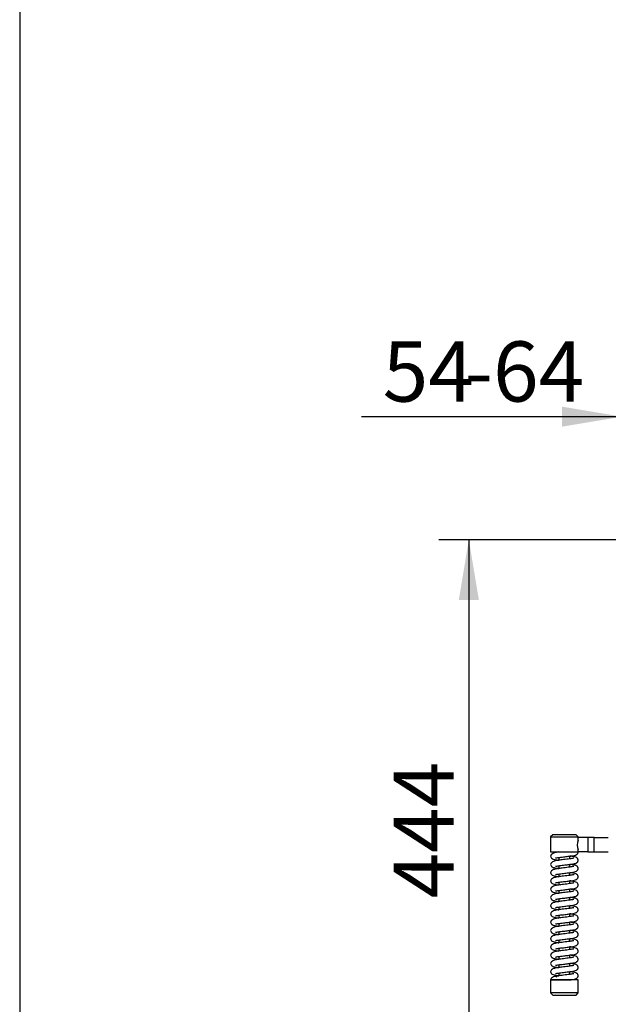
# Model space of a CAD drawing. Units: millimetres. Extents: x 0 to 916, y 1 to 1486.
# Drawn here: x 420 to 463, y 1303 to 1374 of the extents above; entities that cross this region are included whole.
import ezdxf
from ezdxf.enums import TextEntityAlignment as Align

# ---------------------------------------------------------------- set-up
doc = ezdxf.new("R2010")
doc.units = ezdxf.units.MM
for name, color, linetype in [('Default', 7, 'Continuous'), ('H18-268L-1', 7, 'Continuous'), ('HZ-406-0', 7, 'Continuous'), ('HZ-407-0', 7, 'Continuous'), ('HZ-408-0', 7, 'Continuous'), ('HZ-409-0', 7, 'Continuous')]:
    doc.layers.add(name, color=color, linetype=linetype)
doc.styles.add('SEACAD_Arial_Narrow', font='ARIALN.TTF')
doc.dimstyles.new('ISO', dxfattribs={"dimtxt": 4.375, "dimasz": 4.375, "dimexe": 2.1875, "dimexo": 0, "dimgap": 1.09375, "dimtad": 1, "dimlfac": 10, "dimtxsty": 'SEACAD_Arial_Narrow', "dimblk1": '_SE_FILLED', "dimblk2": '_SE_FILLED', "dimsah": 1, "dimcen": 2.1875, "dimadec": 0, "dimazin": 0, "dimtfac": 0.75, "dimtdec": 3, "dimtmove": 0, "dimatfit": 3, "dimfxl": 1, "dimarcsym": 0})

# ---------------------------------------------------------------- blocks, each defined once
blk = doc.blocks.new('SE10')
at = {"layer": 'H18-268L-1', "color": 7, "linetype": 'Continuous'}
for p, q in [((460.574, 1314.383), (460.543, 1314.383)), ((460.574, 1314.383), (460.574, 1314.688)), ((461.281, 1314.688), (460.574, 1314.688)), ((461.281, 1314.688), (461.281, 1313.638)), ((461.751, 1314.688), (461.281, 1314.688)), ((461.751, 1313.638), (461.751, 1314.688)), ((461.751, 1314.688), (462.766, 1314.688)), ((460.574, 1313.893), (460.543, 1313.893)), ((460.574, 1313.638), (460.574, 1313.893)), ((461.281, 1313.638), (460.574, 1313.638)), ((461.281, 1313.638), (461.751, 1313.638)), ((461.751, 1313.638), (462.766, 1313.638))]:
    blk.add_line(p, q, dxfattribs=at)
at = {"layer": 'HZ-406-0', "color": 7, "linetype": 'Continuous'}
for p, q in [((458.724, 1314.888), (458.574, 1314.738)), ((458.574, 1314.738), (460.574, 1314.738)), ((458.574, 1314.738), (458.574, 1313.638)), ((460.424, 1314.888), (458.724, 1314.888)), ((460.574, 1314.738), (460.424, 1314.888)), ((460.574, 1314.688), (460.574, 1314.738)), ((458.574, 1313.638), (460.574, 1313.638)), ((458.974, 1313.638), (458.974, 1313.601)), ((459.981, 1313.338), (460.074, 1313.338))]:
    blk.add_line(p, q, dxfattribs=at)
blk.add_arc((461.513, 1314.138), 1.002, 159.54843, 200.45157, dxfattribs=at)
at = {"layer": 'HZ-407-0', "color": 7, "linetype": 'Continuous'}
for p, q in [((460.574, 1304.338), (458.574, 1304.338)), ((458.574, 1304.338), (458.574, 1303.388)), ((459.074, 1304.638), (458.974, 1304.538)), ((459.172, 1304.638), (459.074, 1304.638)), ((460.174, 1304.338), (460.174, 1304.368)), ((460.574, 1303.388), (460.574, 1304.338)), ((460.574, 1303.388), (458.574, 1303.388)), ((458.574, 1303.388), (458.724, 1303.238)), ((458.724, 1303.238), (460.424, 1303.238)), ((460.424, 1303.238), (460.574, 1303.388))]:
    blk.add_line(p, q, dxfattribs=at)
at = {"layer": 'HZ-408-0', "color": 7, "linetype": 'Continuous'}
for p, q in [((459.174, 1313.237), (459.174, 1313.037)), ((459.974, 1313.138), (459.974, 1313.338)), ((459.174, 1312.637), (459.174, 1312.437)), ((459.974, 1312.538), (459.974, 1312.738)), ((459.174, 1312.037), (459.174, 1311.837)), ((459.174, 1311.437), (459.174, 1311.237)), ((459.974, 1311.938), (459.974, 1312.138)), ((459.974, 1311.338), (459.974, 1311.538)), ((459.174, 1310.837), (459.174, 1310.637)), ((459.974, 1310.738), (459.974, 1310.938)), ((459.174, 1310.237), (459.174, 1310.037)), ((459.974, 1310.138), (459.974, 1310.338)), ((459.174, 1309.637), (459.174, 1309.437)), ((459.974, 1309.538), (459.974, 1309.738)), ((459.174, 1309.037), (459.174, 1308.837)), ((459.974, 1308.938), (459.974, 1309.138)), ((459.174, 1308.437), (459.174, 1308.237)), ((459.974, 1308.338), (459.974, 1308.538)), ((459.974, 1307.738), (459.974, 1307.938)), ((459.174, 1307.837), (459.174, 1307.637)), ((459.174, 1307.237), (459.174, 1307.037)), ((459.974, 1307.138), (459.974, 1307.338)), ((459.174, 1306.637), (459.174, 1306.437)), ((459.974, 1306.538), (459.974, 1306.738)), ((459.174, 1306.037), (459.174, 1305.837)), ((459.974, 1305.938), (459.974, 1306.138)), ((459.174, 1305.437), (459.174, 1305.237)), ((459.974, 1305.338), (459.974, 1305.538)), ((459.174, 1304.837), (459.174, 1304.638)), ((459.974, 1304.738), (459.974, 1304.938))]:
    blk.add_line(p, q, dxfattribs=at)
at = {"layer": 'HZ-409-0', "color": 7, "linetype": 'Continuous'}
for p, q in [((459.171, 1313.638), (460.574, 1313.638)), ((458.574, 1304.338), (459.977, 1304.338))]:
    blk.add_line(p, q, dxfattribs=at)
for points, knots in [([(459.171, 1313.636), (459.126, 1313.631), (458.996, 1313.615), (458.794, 1313.569), (458.646, 1313.475), (458.584, 1313.396), (458.577, 1313.36), (458.574, 1313.338)], [0, 0, 0, 0, 0.131941, 0.439397, 0.693076, 0.842214, 1, 1, 1, 1]), ([(458.925, 1313.2), (458.926, 1313.198), (458.935, 1313.198), (458.978, 1313.207), (459.091, 1313.227), (459.242, 1313.246), (459.415, 1313.268), (459.597, 1313.291), (459.823, 1313.319), (460.074, 1313.348), (460.293, 1313.387), (460.411, 1313.42), (460.484, 1313.463), (460.528, 1313.503), (460.56, 1313.556), (460.575, 1313.608), (460.573, 1313.633), (460.572, 1313.64)], [0.1166842, 0.1166842, 0.1166842, 0.1166842, 0.1381535, 0.1951685, 0.2619787, 0.3309502, 0.4002784, 0.4694237, 0.5363202, 0.6564401, 0.7689439, 0.8767171, 0.9035599, 0.9321894, 0.9621625, 0.9911918, 1, 1, 1, 1]), ([(458.574, 1313.338), (458.581, 1313.297), (458.592, 1313.236), (458.705, 1313.133), (458.847, 1313.091), (459.018, 1313.059), (459.149, 1313.041), (459.177, 1313.037)], [0, 0, 0, 0, 0.0365156, 0.0656037, 0.1092103, 0.1740107, 0.19153, 0.19153, 0.19153, 0.19153]), ([(460.251, 1313.188), (460.251, 1313.188), (460.246, 1313.187), (460.215, 1313.178), (460.125, 1313.159), (459.966, 1313.136), (459.752, 1313.11), (459.529, 1313.082), (459.285, 1313.051), (459.04, 1313.024), (458.794, 1312.969), (458.646, 1312.875), (458.584, 1312.796), (458.577, 1312.76), (458.574, 1312.738)], [0.550948, 0.550948, 0.550948, 0.550948, 0.5576633, 0.5817495, 0.6143987, 0.6545868, 0.699755, 0.7420661, 0.7790039, 0.8346844, 0.8932372, 0.9415486, 0.9699508, 1, 1, 1, 1]), ([(458.925, 1312.6), (458.926, 1312.598), (458.935, 1312.598), (458.978, 1312.607), (459.091, 1312.627), (459.242, 1312.646), (459.415, 1312.668), (459.597, 1312.691), (459.823, 1312.719), (460.074, 1312.748), (460.293, 1312.787), (460.411, 1312.82), (460.484, 1312.863), (460.527, 1312.902), (460.561, 1312.956), (460.576, 1313.02), (460.573, 1313.076), (460.55, 1313.146), (460.459, 1313.244), (460.334, 1313.277), (460.156, 1313.315), (460.018, 1313.332), (459.975, 1313.338)], [0.0583892, 0.0583892, 0.0583892, 0.0583892, 0.0691325, 0.097663, 0.1310951, 0.1656087, 0.2003008, 0.2349014, 0.2683766, 0.3284851, 0.3847824, 0.4387125, 0.4521447, 0.466471, 0.4814697, 0.4959961, 0.5089354, 0.5221676, 0.5480785, 0.6021863, 0.6664771, 0.6936571, 0.6936571, 0.6936571, 0.6936571]), ([(458.574, 1312.738), (458.581, 1312.697), (458.592, 1312.636), (458.705, 1312.533), (458.847, 1312.491), (459.018, 1312.459), (459.149, 1312.441), (459.177, 1312.437)], [0, 0, 0, 0, 0.0365156, 0.0656037, 0.1092103, 0.1740107, 0.19153, 0.19153, 0.19153, 0.19153]), ([(460.251, 1312.588), (460.251, 1312.588), (460.246, 1312.587), (460.215, 1312.578), (460.125, 1312.559), (459.966, 1312.536), (459.752, 1312.51), (459.529, 1312.482), (459.285, 1312.451), (459.04, 1312.424), (458.794, 1312.369), (458.646, 1312.275), (458.584, 1312.196), (458.577, 1312.16), (458.574, 1312.138)], [0.550948, 0.550948, 0.550948, 0.550948, 0.5576633, 0.5817495, 0.6143987, 0.6545868, 0.699755, 0.7420661, 0.7790039, 0.8346844, 0.8932372, 0.9415486, 0.9699508, 1, 1, 1, 1]), ([(458.925, 1312), (458.926, 1311.998), (458.935, 1311.998), (458.978, 1312.007), (459.091, 1312.027), (459.242, 1312.046), (459.415, 1312.068), (459.597, 1312.091), (459.823, 1312.119), (460.074, 1312.148), (460.293, 1312.187), (460.411, 1312.22), (460.484, 1312.263), (460.527, 1312.302), (460.561, 1312.356), (460.576, 1312.42), (460.573, 1312.476), (460.55, 1312.546), (460.459, 1312.644), (460.334, 1312.677), (460.156, 1312.715), (460.018, 1312.732), (459.975, 1312.738)], [0.0583892, 0.0583892, 0.0583892, 0.0583892, 0.0691325, 0.097663, 0.1310951, 0.1656087, 0.2003008, 0.2349014, 0.2683766, 0.3284851, 0.3847824, 0.4387125, 0.4521447, 0.466471, 0.4814697, 0.4959961, 0.5089354, 0.5221676, 0.5480785, 0.6021863, 0.6664771, 0.6936571, 0.6936571, 0.6936571, 0.6936571]), ([(458.574, 1312.138), (458.581, 1312.097), (458.592, 1312.036), (458.705, 1311.933), (458.847, 1311.891), (459.018, 1311.859), (459.149, 1311.841), (459.177, 1311.837)], [0, 0, 0, 0, 0.0365156, 0.0656037, 0.1092103, 0.1740107, 0.19153, 0.19153, 0.19153, 0.19153]), ([(460.251, 1311.988), (460.251, 1311.988), (460.246, 1311.987), (460.215, 1311.978), (460.125, 1311.959), (459.966, 1311.936), (459.752, 1311.91), (459.529, 1311.882), (459.285, 1311.851), (459.04, 1311.824), (458.794, 1311.769), (458.646, 1311.675), (458.584, 1311.596), (458.577, 1311.56), (458.574, 1311.538)], [0.550948, 0.550948, 0.550948, 0.550948, 0.5576633, 0.5817495, 0.6143987, 0.6545868, 0.699755, 0.7420661, 0.7790039, 0.8346844, 0.8932372, 0.9415486, 0.9699508, 1, 1, 1, 1]), ([(458.574, 1311.538), (458.581, 1311.497), (458.592, 1311.436), (458.705, 1311.333), (458.847, 1311.291), (459.018, 1311.259), (459.149, 1311.241), (459.177, 1311.237)], [0, 0, 0, 0, 0.0365156, 0.0656037, 0.1092103, 0.1740107, 0.19153, 0.19153, 0.19153, 0.19153]), ([(458.925, 1311.4), (458.926, 1311.398), (458.935, 1311.398), (458.978, 1311.407), (459.091, 1311.427), (459.242, 1311.446), (459.415, 1311.468), (459.597, 1311.491), (459.823, 1311.519), (460.074, 1311.548), (460.293, 1311.587), (460.411, 1311.62), (460.484, 1311.663), (460.527, 1311.702), (460.561, 1311.756), (460.576, 1311.82), (460.573, 1311.876), (460.55, 1311.946), (460.459, 1312.044), (460.334, 1312.077), (460.156, 1312.115), (460.018, 1312.132), (459.975, 1312.138)], [0.0583892, 0.0583892, 0.0583892, 0.0583892, 0.0691325, 0.097663, 0.1310951, 0.1656087, 0.2003008, 0.2349014, 0.2683766, 0.3284851, 0.3847824, 0.4387125, 0.4521447, 0.466471, 0.4814697, 0.4959961, 0.5089354, 0.5221676, 0.5480785, 0.6021863, 0.6664771, 0.6936571, 0.6936571, 0.6936571, 0.6936571]), ([(458.925, 1310.8), (458.926, 1310.798), (458.935, 1310.798), (458.978, 1310.807), (459.091, 1310.827), (459.242, 1310.846), (459.415, 1310.868), (459.597, 1310.891), (459.823, 1310.919), (460.074, 1310.948), (460.293, 1310.987), (460.411, 1311.02), (460.484, 1311.063), (460.527, 1311.102), (460.561, 1311.156), (460.576, 1311.22), (460.573, 1311.276), (460.55, 1311.346), (460.459, 1311.444), (460.334, 1311.477), (460.156, 1311.515), (460.018, 1311.532), (459.975, 1311.538)], [0.0583892, 0.0583892, 0.0583892, 0.0583892, 0.0691325, 0.097663, 0.1310951, 0.1656087, 0.2003008, 0.2349014, 0.2683766, 0.3284851, 0.3847824, 0.4387125, 0.4521447, 0.466471, 0.4814697, 0.4959961, 0.5089354, 0.5221676, 0.5480785, 0.6021863, 0.6664771, 0.6936571, 0.6936571, 0.6936571, 0.6936571]), ([(460.251, 1311.388), (460.251, 1311.388), (460.246, 1311.387), (460.215, 1311.378), (460.125, 1311.359), (459.966, 1311.336), (459.752, 1311.31), (459.529, 1311.282), (459.285, 1311.251), (459.04, 1311.224), (458.794, 1311.169), (458.646, 1311.075), (458.584, 1310.996), (458.577, 1310.96), (458.574, 1310.938)], [0.550948, 0.550948, 0.550948, 0.550948, 0.5576633, 0.5817495, 0.6143987, 0.6545868, 0.699755, 0.7420661, 0.7790039, 0.8346844, 0.8932372, 0.9415486, 0.9699508, 1, 1, 1, 1]), ([(458.574, 1310.938), (458.581, 1310.897), (458.592, 1310.836), (458.705, 1310.733), (458.847, 1310.691), (459.018, 1310.659), (459.149, 1310.641), (459.177, 1310.637)], [0, 0, 0, 0, 0.0365156, 0.0656037, 0.1092103, 0.1740107, 0.19153, 0.19153, 0.19153, 0.19153]), ([(460.251, 1310.788), (460.251, 1310.788), (460.246, 1310.787), (460.215, 1310.778), (460.125, 1310.759), (459.966, 1310.736), (459.752, 1310.71), (459.529, 1310.682), (459.285, 1310.651), (459.04, 1310.624), (458.794, 1310.569), (458.646, 1310.475), (458.584, 1310.396), (458.577, 1310.36), (458.574, 1310.338)], [0.550948, 0.550948, 0.550948, 0.550948, 0.5576633, 0.5817495, 0.6143987, 0.6545868, 0.699755, 0.7420661, 0.7790039, 0.8346844, 0.8932372, 0.9415486, 0.9699508, 1, 1, 1, 1]), ([(458.925, 1310.2), (458.926, 1310.198), (458.935, 1310.198), (458.978, 1310.207), (459.091, 1310.227), (459.242, 1310.246), (459.415, 1310.268), (459.597, 1310.291), (459.823, 1310.319), (460.074, 1310.348), (460.293, 1310.387), (460.411, 1310.42), (460.484, 1310.463), (460.527, 1310.502), (460.561, 1310.556), (460.576, 1310.62), (460.573, 1310.676), (460.55, 1310.746), (460.459, 1310.844), (460.334, 1310.877), (460.156, 1310.915), (460.018, 1310.932), (459.975, 1310.938)], [0.0583892, 0.0583892, 0.0583892, 0.0583892, 0.0691325, 0.097663, 0.1310951, 0.1656087, 0.2003008, 0.2349014, 0.2683766, 0.3284851, 0.3847824, 0.4387125, 0.4521447, 0.466471, 0.4814697, 0.4959961, 0.5089354, 0.5221676, 0.5480785, 0.6021863, 0.6664771, 0.6936571, 0.6936571, 0.6936571, 0.6936571]), ([(458.574, 1310.338), (458.581, 1310.297), (458.592, 1310.236), (458.705, 1310.133), (458.847, 1310.091), (459.018, 1310.059), (459.149, 1310.041), (459.177, 1310.037)], [0, 0, 0, 0, 0.0365156, 0.0656037, 0.1092103, 0.1740107, 0.19153, 0.19153, 0.19153, 0.19153]), ([(460.251, 1310.188), (460.251, 1310.188), (460.246, 1310.187), (460.215, 1310.178), (460.125, 1310.159), (459.966, 1310.136), (459.752, 1310.11), (459.529, 1310.082), (459.285, 1310.051), (459.04, 1310.024), (458.794, 1309.969), (458.646, 1309.875), (458.584, 1309.796), (458.577, 1309.76), (458.574, 1309.738)], [0.550948, 0.550948, 0.550948, 0.550948, 0.5576633, 0.5817495, 0.6143987, 0.6545868, 0.699755, 0.7420661, 0.7790039, 0.8346844, 0.8932372, 0.9415486, 0.9699508, 1, 1, 1, 1]), ([(458.925, 1309.6), (458.926, 1309.598), (458.935, 1309.598), (458.978, 1309.607), (459.091, 1309.627), (459.242, 1309.646), (459.415, 1309.668), (459.597, 1309.691), (459.823, 1309.719), (460.074, 1309.748), (460.293, 1309.787), (460.411, 1309.82), (460.484, 1309.863), (460.527, 1309.902), (460.561, 1309.956), (460.576, 1310.02), (460.573, 1310.076), (460.55, 1310.146), (460.459, 1310.244), (460.334, 1310.277), (460.156, 1310.315), (460.018, 1310.332), (459.975, 1310.338)], [0.0583892, 0.0583892, 0.0583892, 0.0583892, 0.0691325, 0.097663, 0.1310951, 0.1656087, 0.2003008, 0.2349014, 0.2683766, 0.3284851, 0.3847824, 0.4387125, 0.4521447, 0.466471, 0.4814697, 0.4959961, 0.5089354, 0.5221676, 0.5480785, 0.6021863, 0.6664771, 0.6936571, 0.6936571, 0.6936571, 0.6936571]), ([(458.574, 1309.738), (458.581, 1309.697), (458.592, 1309.636), (458.705, 1309.533), (458.847, 1309.491), (459.018, 1309.459), (459.149, 1309.441), (459.177, 1309.437)], [0, 0, 0, 0, 0.0365156, 0.0656037, 0.1092103, 0.1740107, 0.19153, 0.19153, 0.19153, 0.19153]), ([(460.251, 1309.588), (460.251, 1309.588), (460.246, 1309.587), (460.215, 1309.578), (460.125, 1309.559), (459.966, 1309.536), (459.752, 1309.51), (459.529, 1309.482), (459.285, 1309.451), (459.04, 1309.424), (458.794, 1309.369), (458.646, 1309.275), (458.584, 1309.196), (458.577, 1309.16), (458.574, 1309.138)], [0.550948, 0.550948, 0.550948, 0.550948, 0.5576633, 0.5817495, 0.6143987, 0.6545868, 0.699755, 0.7420661, 0.7790039, 0.8346844, 0.8932372, 0.9415486, 0.9699508, 1, 1, 1, 1]), ([(458.925, 1309), (458.926, 1308.998), (458.935, 1308.998), (458.978, 1309.007), (459.091, 1309.027), (459.242, 1309.046), (459.415, 1309.068), (459.597, 1309.091), (459.823, 1309.119), (460.074, 1309.148), (460.293, 1309.187), (460.411, 1309.22), (460.484, 1309.263), (460.527, 1309.302), (460.561, 1309.356), (460.576, 1309.42), (460.573, 1309.476), (460.55, 1309.546), (460.459, 1309.644), (460.334, 1309.677), (460.156, 1309.715), (460.018, 1309.732), (459.975, 1309.738)], [0.0583892, 0.0583892, 0.0583892, 0.0583892, 0.0691325, 0.097663, 0.1310951, 0.1656087, 0.2003008, 0.2349014, 0.2683766, 0.3284851, 0.3847824, 0.4387125, 0.4521447, 0.466471, 0.4814697, 0.4959961, 0.5089354, 0.5221676, 0.5480785, 0.6021863, 0.6664771, 0.6936571, 0.6936571, 0.6936571, 0.6936571]), ([(458.574, 1309.138), (458.581, 1309.097), (458.592, 1309.036), (458.705, 1308.933), (458.847, 1308.891), (459.018, 1308.859), (459.149, 1308.841), (459.177, 1308.837)], [0, 0, 0, 0, 0.0365156, 0.0656037, 0.1092103, 0.1740107, 0.19153, 0.19153, 0.19153, 0.19153]), ([(460.251, 1308.988), (460.251, 1308.988), (460.246, 1308.987), (460.215, 1308.978), (460.125, 1308.959), (459.966, 1308.936), (459.752, 1308.91), (459.529, 1308.882), (459.285, 1308.851), (459.04, 1308.824), (458.794, 1308.769), (458.646, 1308.675), (458.584, 1308.596), (458.577, 1308.56), (458.574, 1308.538)], [0.550948, 0.550948, 0.550948, 0.550948, 0.5576633, 0.5817495, 0.6143987, 0.6545868, 0.699755, 0.7420661, 0.7790039, 0.8346844, 0.8932372, 0.9415486, 0.9699508, 1, 1, 1, 1]), ([(458.925, 1308.4), (458.926, 1308.398), (458.935, 1308.398), (458.978, 1308.407), (459.091, 1308.427), (459.242, 1308.446), (459.415, 1308.468), (459.597, 1308.491), (459.823, 1308.519), (460.074, 1308.548), (460.293, 1308.587), (460.411, 1308.62), (460.484, 1308.663), (460.527, 1308.702), (460.561, 1308.756), (460.576, 1308.82), (460.573, 1308.876), (460.55, 1308.946), (460.459, 1309.044), (460.334, 1309.077), (460.156, 1309.115), (460.018, 1309.132), (459.975, 1309.138)], [0.0583892, 0.0583892, 0.0583892, 0.0583892, 0.0691325, 0.097663, 0.1310951, 0.1656087, 0.2003008, 0.2349014, 0.2683766, 0.3284851, 0.3847824, 0.4387125, 0.4521447, 0.466471, 0.4814697, 0.4959961, 0.5089354, 0.5221676, 0.5480785, 0.6021863, 0.6664771, 0.6936571, 0.6936571, 0.6936571, 0.6936571]), ([(458.574, 1308.538), (458.581, 1308.497), (458.592, 1308.436), (458.705, 1308.333), (458.847, 1308.291), (459.018, 1308.259), (459.149, 1308.241), (459.177, 1308.237)], [0, 0, 0, 0, 0.0365156, 0.0656037, 0.1092103, 0.1740107, 0.19153, 0.19153, 0.19153, 0.19153]), ([(460.251, 1308.388), (460.251, 1308.388), (460.246, 1308.387), (460.215, 1308.378), (460.125, 1308.359), (459.966, 1308.336), (459.752, 1308.31), (459.529, 1308.282), (459.285, 1308.251), (459.04, 1308.224), (458.794, 1308.169), (458.646, 1308.075), (458.584, 1307.996), (458.577, 1307.96), (458.574, 1307.938)], [0.550948, 0.550948, 0.550948, 0.550948, 0.5576633, 0.5817495, 0.6143987, 0.6545868, 0.699755, 0.7420661, 0.7790039, 0.8346844, 0.8932372, 0.9415486, 0.9699508, 1, 1, 1, 1]), ([(458.574, 1307.938), (458.581, 1307.897), (458.592, 1307.836), (458.705, 1307.733), (458.847, 1307.691), (459.018, 1307.659), (459.149, 1307.641), (459.177, 1307.637)], [0, 0, 0, 0, 0.0365156, 0.0656037, 0.1092103, 0.1740107, 0.19153, 0.19153, 0.19153, 0.19153]), ([(458.925, 1307.8), (458.926, 1307.798), (458.935, 1307.798), (458.978, 1307.807), (459.091, 1307.827), (459.242, 1307.846), (459.415, 1307.868), (459.597, 1307.891), (459.823, 1307.919), (460.074, 1307.948), (460.293, 1307.987), (460.411, 1308.02), (460.484, 1308.063), (460.527, 1308.102), (460.561, 1308.156), (460.576, 1308.22), (460.573, 1308.276), (460.55, 1308.346), (460.459, 1308.444), (460.334, 1308.477), (460.156, 1308.515), (460.018, 1308.532), (459.975, 1308.538)], [0.0583892, 0.0583892, 0.0583892, 0.0583892, 0.0691325, 0.097663, 0.1310951, 0.1656087, 0.2003008, 0.2349014, 0.2683766, 0.3284851, 0.3847824, 0.4387125, 0.4521447, 0.466471, 0.4814697, 0.4959961, 0.5089354, 0.5221676, 0.5480785, 0.6021863, 0.6664771, 0.6936571, 0.6936571, 0.6936571, 0.6936571]), ([(458.925, 1307.2), (458.926, 1307.198), (458.935, 1307.198), (458.978, 1307.207), (459.091, 1307.227), (459.242, 1307.246), (459.415, 1307.268), (459.597, 1307.291), (459.823, 1307.319), (460.074, 1307.348), (460.293, 1307.387), (460.411, 1307.42), (460.484, 1307.463), (460.527, 1307.502), (460.561, 1307.556), (460.576, 1307.62), (460.573, 1307.676), (460.55, 1307.746), (460.459, 1307.844), (460.334, 1307.877), (460.156, 1307.915), (460.018, 1307.932), (459.975, 1307.938)], [0.0583892, 0.0583892, 0.0583892, 0.0583892, 0.0691325, 0.097663, 0.1310951, 0.1656087, 0.2003008, 0.2349014, 0.2683766, 0.3284851, 0.3847824, 0.4387125, 0.4521447, 0.466471, 0.4814697, 0.4959961, 0.5089354, 0.5221676, 0.5480785, 0.6021863, 0.6664771, 0.6936571, 0.6936571, 0.6936571, 0.6936571]), ([(460.251, 1307.788), (460.251, 1307.788), (460.246, 1307.787), (460.215, 1307.778), (460.125, 1307.759), (459.966, 1307.736), (459.752, 1307.71), (459.529, 1307.682), (459.285, 1307.651), (459.04, 1307.624), (458.794, 1307.569), (458.646, 1307.475), (458.584, 1307.396), (458.577, 1307.36), (458.574, 1307.338)], [0.550948, 0.550948, 0.550948, 0.550948, 0.5576633, 0.5817495, 0.6143987, 0.6545868, 0.699755, 0.7420661, 0.7790039, 0.8346844, 0.8932372, 0.9415486, 0.9699508, 1, 1, 1, 1]), ([(458.574, 1307.338), (458.581, 1307.297), (458.592, 1307.236), (458.705, 1307.133), (458.847, 1307.091), (459.018, 1307.059), (459.149, 1307.041), (459.177, 1307.037)], [0, 0, 0, 0, 0.0365156, 0.0656037, 0.1092103, 0.1740107, 0.19153, 0.19153, 0.19153, 0.19153]), ([(460.251, 1307.188), (460.251, 1307.188), (460.246, 1307.187), (460.215, 1307.178), (460.125, 1307.159), (459.966, 1307.136), (459.752, 1307.11), (459.529, 1307.082), (459.285, 1307.051), (459.04, 1307.024), (458.794, 1306.969), (458.646, 1306.875), (458.584, 1306.796), (458.577, 1306.76), (458.574, 1306.738)], [0.550948, 0.550948, 0.550948, 0.550948, 0.5576633, 0.5817495, 0.6143987, 0.6545868, 0.699755, 0.7420661, 0.7790039, 0.8346844, 0.8932372, 0.9415486, 0.9699508, 1, 1, 1, 1]), ([(458.925, 1306.6), (458.926, 1306.598), (458.935, 1306.598), (458.978, 1306.607), (459.091, 1306.627), (459.242, 1306.646), (459.415, 1306.668), (459.597, 1306.691), (459.823, 1306.719), (460.074, 1306.748), (460.293, 1306.787), (460.411, 1306.82), (460.484, 1306.863), (460.527, 1306.902), (460.561, 1306.956), (460.576, 1307.02), (460.573, 1307.076), (460.55, 1307.146), (460.459, 1307.244), (460.334, 1307.277), (460.156, 1307.315), (460.018, 1307.332), (459.975, 1307.338)], [0.0583892, 0.0583892, 0.0583892, 0.0583892, 0.0691325, 0.097663, 0.1310951, 0.1656087, 0.2003008, 0.2349014, 0.2683766, 0.3284851, 0.3847824, 0.4387125, 0.4521447, 0.466471, 0.4814697, 0.4959961, 0.5089354, 0.5221676, 0.5480785, 0.6021863, 0.6664771, 0.6936571, 0.6936571, 0.6936571, 0.6936571]), ([(458.574, 1306.738), (458.581, 1306.697), (458.592, 1306.636), (458.705, 1306.533), (458.847, 1306.491), (459.018, 1306.459), (459.149, 1306.441), (459.177, 1306.437)], [0, 0, 0, 0, 0.0365156, 0.0656037, 0.1092103, 0.1740107, 0.19153, 0.19153, 0.19153, 0.19153]), ([(460.251, 1306.588), (460.251, 1306.588), (460.246, 1306.587), (460.215, 1306.578), (460.125, 1306.559), (459.966, 1306.536), (459.752, 1306.51), (459.529, 1306.482), (459.285, 1306.451), (459.04, 1306.424), (458.794, 1306.369), (458.646, 1306.275), (458.584, 1306.196), (458.577, 1306.16), (458.574, 1306.138)], [0.550948, 0.550948, 0.550948, 0.550948, 0.5576633, 0.5817495, 0.6143987, 0.6545868, 0.699755, 0.7420661, 0.7790039, 0.8346844, 0.8932372, 0.9415486, 0.9699508, 1, 1, 1, 1]), ([(458.925, 1306), (458.926, 1305.998), (458.935, 1305.998), (458.978, 1306.007), (459.091, 1306.027), (459.242, 1306.046), (459.415, 1306.068), (459.597, 1306.091), (459.823, 1306.119), (460.074, 1306.148), (460.293, 1306.187), (460.411, 1306.22), (460.484, 1306.263), (460.527, 1306.302), (460.561, 1306.356), (460.576, 1306.42), (460.573, 1306.476), (460.55, 1306.546), (460.459, 1306.644), (460.334, 1306.677), (460.156, 1306.715), (460.018, 1306.732), (459.975, 1306.738)], [0.0583892, 0.0583892, 0.0583892, 0.0583892, 0.0691325, 0.097663, 0.1310951, 0.1656087, 0.2003008, 0.2349014, 0.2683766, 0.3284851, 0.3847824, 0.4387125, 0.4521447, 0.466471, 0.4814697, 0.4959961, 0.5089354, 0.5221676, 0.5480785, 0.6021863, 0.6664771, 0.6936571, 0.6936571, 0.6936571, 0.6936571]), ([(458.574, 1306.138), (458.581, 1306.097), (458.592, 1306.036), (458.705, 1305.933), (458.847, 1305.891), (459.018, 1305.859), (459.149, 1305.841), (459.177, 1305.837)], [0, 0, 0, 0, 0.0365156, 0.0656037, 0.1092103, 0.1740107, 0.19153, 0.19153, 0.19153, 0.19153]), ([(460.251, 1305.988), (460.251, 1305.988), (460.246, 1305.987), (460.215, 1305.978), (460.125, 1305.959), (459.966, 1305.936), (459.752, 1305.91), (459.529, 1305.882), (459.285, 1305.851), (459.04, 1305.824), (458.794, 1305.769), (458.646, 1305.675), (458.584, 1305.596), (458.577, 1305.56), (458.574, 1305.538)], [0.550948, 0.550948, 0.550948, 0.550948, 0.5576633, 0.5817495, 0.6143987, 0.6545868, 0.699755, 0.7420661, 0.7790039, 0.8346844, 0.8932372, 0.9415486, 0.9699508, 1, 1, 1, 1]), ([(458.925, 1305.4), (458.926, 1305.398), (458.935, 1305.398), (458.978, 1305.407), (459.091, 1305.427), (459.242, 1305.446), (459.415, 1305.468), (459.597, 1305.491), (459.823, 1305.519), (460.074, 1305.548), (460.293, 1305.587), (460.411, 1305.62), (460.484, 1305.663), (460.527, 1305.702), (460.561, 1305.756), (460.576, 1305.82), (460.573, 1305.876), (460.55, 1305.946), (460.459, 1306.044), (460.334, 1306.077), (460.156, 1306.115), (460.018, 1306.132), (459.975, 1306.138)], [0.0583892, 0.0583892, 0.0583892, 0.0583892, 0.0691325, 0.097663, 0.1310951, 0.1656087, 0.2003008, 0.2349014, 0.2683766, 0.3284851, 0.3847824, 0.4387125, 0.4521447, 0.466471, 0.4814697, 0.4959961, 0.5089354, 0.5221676, 0.5480785, 0.6021863, 0.6664771, 0.6936571, 0.6936571, 0.6936571, 0.6936571]), ([(458.574, 1305.538), (458.581, 1305.497), (458.592, 1305.436), (458.705, 1305.333), (458.847, 1305.291), (459.018, 1305.259), (459.149, 1305.241), (459.177, 1305.237)], [0, 0, 0, 0, 0.0365156, 0.0656037, 0.1092103, 0.1740107, 0.19153, 0.19153, 0.19153, 0.19153]), ([(460.251, 1305.388), (460.251, 1305.388), (460.246, 1305.387), (460.215, 1305.378), (460.125, 1305.359), (459.966, 1305.336), (459.752, 1305.31), (459.529, 1305.282), (459.285, 1305.251), (459.04, 1305.224), (458.794, 1305.169), (458.646, 1305.075), (458.584, 1304.996), (458.577, 1304.96), (458.574, 1304.938)], [0.550948, 0.550948, 0.550948, 0.550948, 0.5576633, 0.5817495, 0.6143987, 0.6545868, 0.699755, 0.7420661, 0.7790039, 0.8346844, 0.8932372, 0.9415486, 0.9699508, 1, 1, 1, 1]), ([(458.925, 1304.8), (458.926, 1304.798), (458.935, 1304.798), (458.978, 1304.807), (459.091, 1304.827), (459.242, 1304.846), (459.415, 1304.868), (459.597, 1304.891), (459.823, 1304.919), (460.074, 1304.948), (460.293, 1304.987), (460.411, 1305.02), (460.484, 1305.063), (460.527, 1305.102), (460.561, 1305.156), (460.576, 1305.22), (460.573, 1305.276), (460.55, 1305.346), (460.459, 1305.444), (460.334, 1305.477), (460.156, 1305.515), (460.018, 1305.532), (459.975, 1305.538)], [0.0583892, 0.0583892, 0.0583892, 0.0583892, 0.0691325, 0.097663, 0.1310951, 0.1656087, 0.2003008, 0.2349014, 0.2683766, 0.3284851, 0.3847824, 0.4387125, 0.4521447, 0.466471, 0.4814697, 0.4959961, 0.5089354, 0.5221676, 0.5480785, 0.6021863, 0.6664771, 0.6936571, 0.6936571, 0.6936571, 0.6936571]), ([(458.574, 1304.938), (458.581, 1304.897), (458.592, 1304.836), (458.705, 1304.733), (458.847, 1304.691), (459.018, 1304.659), (459.149, 1304.641), (459.177, 1304.637)], [0, 0, 0, 0, 0.0365156, 0.0656037, 0.1092103, 0.1740107, 0.19153, 0.19153, 0.19153, 0.19153]), ([(460.251, 1304.788), (460.251, 1304.788), (460.246, 1304.787), (460.215, 1304.778), (460.125, 1304.759), (459.966, 1304.736), (459.752, 1304.71), (459.529, 1304.682), (459.285, 1304.651), (459.04, 1304.624), (458.794, 1304.569), (458.646, 1304.475), (458.584, 1304.396), (458.577, 1304.36), (458.574, 1304.338)], [0.550948, 0.550948, 0.550948, 0.550948, 0.5576633, 0.5817495, 0.6143987, 0.6545868, 0.699755, 0.7420661, 0.7790039, 0.8346844, 0.8932372, 0.9415486, 0.9699508, 1, 1, 1, 1]), ([(459.975, 1304.338), (460.01, 1304.342), (460.128, 1304.357), (460.292, 1304.387), (460.411, 1304.42), (460.484, 1304.463), (460.527, 1304.502), (460.561, 1304.556), (460.576, 1304.62), (460.573, 1304.676), (460.55, 1304.746), (460.459, 1304.844), (460.334, 1304.877), (460.156, 1304.915), (460.018, 1304.932), (459.975, 1304.938)], [0, 0, 0, 0, 0.0276139, 0.1091351, 0.1872286, 0.2066791, 0.2274243, 0.2491431, 0.270178, 0.2889147, 0.3080755, 0.3455959, 0.4239465, 0.5170427, 0.5564007, 0.5564007, 0.5564007, 0.5564007])]:
    blk.add_open_spline(points, degree=3, knots=knots, dxfattribs=at)
blk = doc.blocks.new('DMBLK1335')
at = {"layer": 'Default', "linetype": 'Continuous'}
for points in [[(451.904, 1331.963), (453.363, 1331.963), (452.633, 1336.338)], [(451.904, 1296.313), (452.633, 1291.938), (453.363, 1296.313)]]:
    blk.add_hatch(color=7, dxfattribs=at).paths.add_polyline_path(points)
at = {"layer": 'Default', "color": 7, "linetype": 'Continuous'}
for p, q in [((463.966, 1336.338), (450.446, 1336.338)), ((452.633, 1336.338), (452.633, 1291.938)), ((463.966, 1291.938), (450.446, 1291.938))]:
    blk.add_line(p, q, dxfattribs=at)
at = {"layer": 'Default', "color": 7, "linetype": 'Continuous', "style": 'SEACAD_Arial_Narrow'}
blk.add_text('444', height=4.375, rotation=90, dxfattribs=at).set_placement((447.165, 1310.26), align=Align.TOP_LEFT)
blk = doc.blocks.new('_SE_FILLED')
at = {"color": 0}
blk.add_line((0, 0), (-1, 0), dxfattribs=at)
blk.add_solid([(0, 0), (-1, -0.1665), (-1, 0.1665), (0, 0)], dxfattribs=at)
blk = doc.blocks.new('DMBLK1338')
at = {"layer": 'Default', "linetype": 'Continuous'}
for points in [[(459.391, 1346.016), (459.391, 1344.558), (463.766, 1345.287)], [(473.541, 1346.016), (469.166, 1345.287), (473.541, 1344.558)]]:
    blk.add_hatch(color=7, dxfattribs=at).paths.add_polyline_path(points)
at = {"layer": 'Default', "color": 7, "linetype": 'Continuous'}
for p, q in [((463.766, 1337.938), (463.766, 1347.475)), ((469.166, 1343.478), (469.166, 1347.475)), ((444.843, 1345.287), (477.916, 1345.287))]:
    blk.add_line(p, q, dxfattribs=at)
at = {"layer": 'Default', "color": 7, "linetype": 'Continuous', "style": 'SEACAD_Arial_Narrow'}
for s, p in [('-64', (452.321, 1350.756)), ('54', (446.375, 1350.756))]:
    blk.add_text(s, height=4.375, dxfattribs=at).set_placement(p, align=Align.TOP_LEFT)
blk = doc.blocks.new('RÁMEČEK_VÝKRESU_A3')
at = {"layer": 'Default', "color": 7, "linetype": 'Continuous'}
blk.add_line((0, 297), (0, 0), dxfattribs=at)

msp = doc.modelspace()

# ---------------------------------------------------------------- block references
at = {"layer": 'Default', "color": 7}
msp.add_blockref('RÁMEČEK_VÝKRESU_A3', (419.9992, 1188.9993), dxfattribs=at)
at = {"layer": 'Default'}
msp.add_blockref('SE10', (0, 0), dxfattribs=at)

# ---------------------------------------------------------------- dimensions: what is measured, and where the dimension line sits
at = {"layer": 'Default', "color": 7, "linetype": 'Continuous'}
dim = msp.add_linear_dim(base=(469.166, 1345.2871), p1=(463.766, 1337.9377), p2=(469.166, 1343.4781), text='\\A1;<> -64', dimstyle='ISO', dxfattribs=at)
dim.commit()
dim.dimension.update_dxf_attribs({"geometry": 'DMBLK1338', "text_midpoint": (461.6076, 1345.2871), "dimtype": 160})
dim = msp.add_linear_dim(base=(452.6335, 1336.3377), p1=(463.966, 1336.3377), p2=(463.966, 1291.9377), angle=270, text='\\A1;<>', dimstyle='ISO', dxfattribs=at)
dim.commit()
dim.dimension.update_dxf_attribs({"geometry": 'DMBLK1335', "text_midpoint": (452.6335, 1314.1377), "dimtype": 161})

doc.saveas('drawing.dxf')
